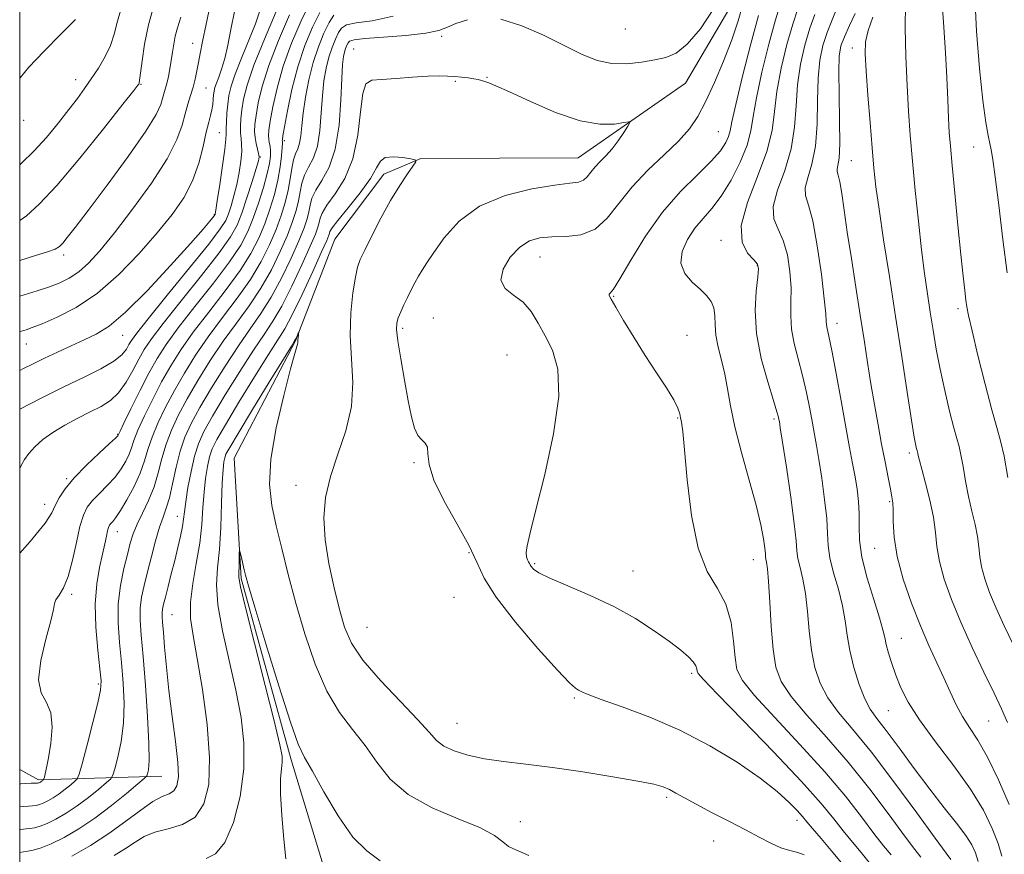
# Model space of a CAD drawing. Extents: x 2127300 to 2130200, y 287300 to 290200.
# Drawn here: x 2127500 to 2127681, y 289513 to 289666 of the extents above; entities that cross this region are included whole.
import ezdxf

# ---------------------------------------------------------------- set-up
doc = ezdxf.new("R2010")
doc.units = 0
doc.header["$MEASUREMENT"] = 0
doc.linetypes.add('rvrstm', pattern=[117.1, 50, -3.9, 0.5, -3.9, 0.5, -3.9, 0.5, -3.9, 50])
for name, color, linetype, lineweight in [('BREAKLINE DTM HARD', 7, 'Continuous', 0), ('CONTOUR INDEX', 41, 'Continuous', 13), ('CONTOUR INTERMEDIATE', 44, 'Continuous', 0), ('GRID LINE', 7, 'Continuous', 0), ('SPOT ELEVATION DTM', 2, 'Continuous', 13), ('STREAM - RIVER SINGLE LINE', 142, 'rvrstm', 0)]:
    doc.layers.add(name, color=color, linetype=linetype, lineweight=lineweight)

msp = doc.modelspace()

# ---------------------------------------------------------------- linework, layer by layer
at = {"layer": 'BREAKLINE DTM HARD', "extrusion": (0.2988840743469169, 0.08726733401015349, 0.9502908620609519), "elevation": 662021.5015771774, "flags": 128}
msp.add_lwpolyline([(-318359.9831448445, -2017537.729330423), (-318362.7680267114, -2017540.677652147), (-318368.4578977345, -2017563.73751051)], dxfattribs=at)
at = {"layer": 'CONTOUR INDEX', "flags": 128}
for points, elevation in [([(2127500, 289629.605), (2127501.224, 289630.442), (2127503.603, 289632.571), (2127506.84, 289636.043), (2127511.033, 289641.023), (2127515.399, 289646.441), (2127518.939, 289650.919), (2127520.92, 289653.438), (2127521.685, 289654.416), (2127521.845, 289654.629), (2127521.913, 289654.786), (2127522.018, 289655.324), (2127522.188, 289656.614), (2127522.464, 289658.907), (2127522.92, 289661.991), (2127523.641, 289665.534), (2127524.662, 289669.232)], 940), ([(2127500, 289594.974), (2127503.971, 289596.98), (2127508.086, 289599.02), (2127511.81, 289600.826), (2127514.919, 289602.385), (2127517.257, 289603.743), (2127518.739, 289604.936), (2127519.576, 289605.959), (2127520.052, 289606.8), (2127520.505, 289607.572), (2127521.479, 289608.897), (2127523.572, 289611.524), (2127527.092, 289615.85), (2127531.185, 289620.88), (2127534.71, 289625.269), (2127536.815, 289628.03), (2127537.813, 289629.61), (2127538.31, 289630.813), (2127538.798, 289632.294), (2127539.328, 289634.113), (2127539.836, 289636.177), (2127540.267, 289638.372), (2127540.581, 289640.483), (2127540.744, 289642.274), (2127540.741, 289643.591), (2127540.646, 289644.617), (2127540.55, 289645.619), (2127540.532, 289646.82), (2127540.609, 289648.257), (2127540.783, 289649.923), (2127541.098, 289651.877), (2127541.755, 289654.461), (2127542.998, 289658.085), (2127544.93, 289662.89), (2127547.098, 289667.953)], 930), ([(2127500, 289517.745), (2127500.196, 289517.775), (2127501.167, 289517.887), (2127501.92, 289517.965), (2127502.747, 289518.1), (2127503.765, 289518.376), (2127505.051, 289518.878), (2127506.653, 289519.673), (2127508.51, 289520.758), (2127510.536, 289522.115), (2127512.612, 289523.678), (2127514.498, 289525.202), (2127515.921, 289526.396), (2127516.712, 289527.111), (2127517.11, 289527.769), (2127517.455, 289528.936), (2127517.994, 289531.033), (2127518.598, 289533.916), (2127519.041, 289537.297), (2127519.157, 289540.923), (2127519, 289544.661), (2127518.682, 289548.416), (2127518.324, 289552.104), (2127518.077, 289555.703), (2127518.1, 289559.208), (2127518.492, 289562.584), (2127519.114, 289565.673), (2127519.764, 289568.29), (2127520.303, 289570.337), (2127520.84, 289572.067), (2127521.546, 289573.822), (2127522.526, 289575.872), (2127523.634, 289578.194), (2127524.655, 289580.692), (2127525.444, 289583.278), (2127526.119, 289585.9), (2127526.863, 289588.511), (2127527.837, 289591.102), (2127529.113, 289593.814), (2127530.736, 289596.825), (2127532.725, 289600.238), (2127534.98, 289603.86), (2127537.372, 289607.422), (2127539.778, 289610.733), (2127542.106, 289613.908), (2127544.272, 289617.137), (2127546.199, 289620.533), (2127547.837, 289623.885), (2127549.145, 289626.903), (2127550.099, 289629.375), (2127550.754, 289631.406), (2127551.186, 289633.177), (2127551.482, 289634.84), (2127551.793, 289636.423), (2127552.278, 289637.924), (2127553.036, 289639.389), (2127553.901, 289641.066), (2127554.644, 289643.251), (2127555.1, 289646.119), (2127555.355, 289649.35), (2127555.561, 289652.503), (2127555.846, 289655.226), (2127556.236, 289657.537), (2127556.732, 289659.547), (2127557.323, 289661.335), (2127557.949, 289662.865), (2127558.533, 289664.073), (2127559.094, 289664.919), (2127560.01, 289665.484), (2127561.753, 289665.873), (2127564.665, 289666.263), (2127568.575, 289667.108)], 920), ([(2127635.575, 289667.195), (2127634.214, 289662.04), (2127632.693, 289656.067), (2127631.431, 289650.892), (2127630.726, 289647.714), (2127630.393, 289646.06), (2127630.122, 289645.037), (2127629.62, 289643.888), (2127628.636, 289642.39), (2127626.935, 289640.456), (2127624.384, 289637.998), (2127621.267, 289634.922), (2127617.976, 289631.132), (2127614.87, 289626.696), (2127612.199, 289622.322), (2127610.183, 289618.879), (2127608.965, 289616.988), (2127608.38, 289616.263), (2127608.185, 289616.069), (2127608.209, 289615.82), (2127608.556, 289615.135), (2127609.403, 289613.678), (2127610.856, 289611.247), (2127612.746, 289608.147), (2127614.833, 289604.815), (2127616.885, 289601.644), (2127618.69, 289598.861), (2127620.044, 289596.652), (2127620.814, 289595.129), (2127621.161, 289594.119), (2127621.317, 289593.374), (2127621.48, 289592.546), (2127621.713, 289590.878), (2127622.045, 289587.508), (2127622.526, 289581.98), (2127623.292, 289575.446), (2127624.501, 289569.461), (2127626.209, 289565.164), (2127628.07, 289562.038), (2127629.636, 289559.147), (2127630.579, 289555.81), (2127631.045, 289552.356), (2127631.298, 289549.365), (2127631.655, 289547.174), (2127632.645, 289545.145), (2127634.85, 289542.396), (2127638.6, 289538.318), (2127643.222, 289533.39), (2127647.788, 289528.366), (2127651.554, 289523.881), (2127654.501, 289520.101), (2127656.787, 289517.076), (2127658.565, 289514.809), (2127659.943, 289513.113)], 920), ([(2127653.364, 289667.619), (2127652.322, 289665.412), (2127651.376, 289663.323), (2127650.746, 289661.626), (2127650.419, 289659.749), (2127650.327, 289656.913), (2127650.393, 289652.664), (2127650.501, 289647.86), (2127650.525, 289643.688), (2127650.385, 289641.044), (2127650.173, 289639.668), (2127650.029, 289639.012), (2127650.059, 289638.556), (2127650.242, 289637.896), (2127650.527, 289636.661), (2127650.878, 289634.54), (2127651.324, 289631.474), (2127651.908, 289627.468), (2127652.651, 289622.615), (2127653.475, 289617.359), (2127654.281, 289612.235), (2127654.991, 289607.652), (2127655.631, 289603.52), (2127656.253, 289599.626), (2127656.896, 289595.806), (2127657.553, 289592.085), (2127658.203, 289588.535), (2127658.825, 289585.254), (2127659.377, 289582.428), (2127659.815, 289580.269), (2127660.106, 289578.857), (2127660.266, 289577.755), (2127660.321, 289576.398), (2127660.334, 289574.323), (2127660.505, 289571.477), (2127661.071, 289567.913), (2127662.188, 289563.747), (2127663.689, 289559.352), (2127665.323, 289555.167), (2127666.882, 289551.531), (2127668.313, 289548.394), (2127669.603, 289545.608), (2127670.759, 289543.048), (2127671.863, 289540.691), (2127673.02, 289538.535), (2127674.325, 289536.499), (2127675.841, 289534.168), (2127677.622, 289531.046), (2127679.653, 289526.879), (2127681.644, 289522.379)], 930), ([(2127548.825, 289512.397), (2127548.489, 289515.984), (2127548.127, 289520.34), (2127547.894, 289524.351), (2127547.897, 289527.158), (2127548.04, 289528.937), (2127548.182, 289530.123), (2127548.165, 289531.261), (2127547.769, 289533.347), (2127546.763, 289537.486), (2127545.048, 289544.24), (2127543.071, 289551.984), (2127541.416, 289558.549), (2127540.517, 289562.341), (2127540.218, 289564.063), (2127540.215, 289564.993), (2127540.254, 289566.137), (2127540.286, 289567.417), (2127540.307, 289568.484), (2127540.324, 289569.051), (2127540.371, 289569.083), (2127540.485, 289568.607), (2127540.692, 289567.689), (2127540.948, 289566.553), (2127541.196, 289565.465), (2127541.446, 289564.445), (2127541.983, 289562.544), (2127543.16, 289558.571), (2127545.169, 289551.895), (2127547.549, 289544.134), (2127549.679, 289537.468), (2127551.135, 289533.435), (2127552.291, 289531), (2127553.719, 289528.488), (2127555.837, 289524.692), (2127558.439, 289520.284), (2127561.167, 289516.403), (2127563.736, 289513.845), (2127566.174, 289512.021)], 910)]:
    msp.add_lwpolyline(points, dxfattribs=dict(at, elevation=elevation))
at = {"layer": 'CONTOUR INTERMEDIATE', "flags": 128}
for points, elevation in [([(2127675.323, 289670.857), (2127675.643, 289664.333), (2127676.193, 289657.494), (2127676.801, 289651.601), (2127677.328, 289647.599), (2127677.751, 289645.179), (2127678.074, 289643.716), (2127678.325, 289642.539), (2127678.604, 289640.795), (2127679.035, 289637.585), (2127679.695, 289632.373), (2127680.481, 289626.078), (2127681.247, 289619.982)], 938), ([(2127500, 289615.714), (2127500.83, 289615.97), (2127503.179, 289616.687), (2127505.303, 289617.375), (2127507.246, 289618.102), (2127509.067, 289618.983), (2127510.831, 289620.148), (2127512.638, 289621.749), (2127514.73, 289624.042), (2127517.387, 289627.31), (2127520.72, 289631.653), (2127524.185, 289636.456), (2127527.072, 289640.924), (2127528.862, 289644.441), (2127529.807, 289647.107), (2127530.352, 289649.201), (2127530.86, 289650.975), (2127531.368, 289652.557), (2127531.829, 289654.049), (2127532.212, 289655.534), (2127532.536, 289657.045), (2127532.83, 289658.595), (2127533.139, 289660.274), (2127533.562, 289662.462), (2127534.211, 289665.611), (2127535.155, 289669.976)], 936), ([(2127500, 289568.513), (2127501.943, 289570.664), (2127504.702, 289574.014), (2127505.92, 289575.932), (2127506.503, 289577.249), (2127507.226, 289578.663), (2127508.354, 289580.351), (2127510.021, 289582.356), (2127512.247, 289584.646), (2127514.595, 289586.883), (2127516.512, 289588.652), (2127517.59, 289589.655), (2127518.008, 289590.066), (2127518.091, 289590.176), (2127518.146, 289590.305), (2127518.418, 289590.882), (2127519.13, 289592.362), (2127520.419, 289595.01), (2127522.054, 289598.311), (2127523.717, 289601.559), (2127525.213, 289604.268), (2127526.857, 289606.836), (2127529.092, 289609.883), (2127532.166, 289613.803), (2127535.553, 289618.091), (2127538.535, 289622.017), (2127540.577, 289625.059), (2127541.891, 289627.539), (2127542.875, 289629.988), (2127543.837, 289632.779), (2127544.736, 289635.652), (2127545.443, 289638.187), (2127545.861, 289640.071), (2127546.034, 289641.403), (2127546.038, 289642.391), (2127545.946, 289643.21), (2127545.818, 289643.919), (2127545.707, 289644.55), (2127545.669, 289645.189), (2127545.751, 289646.155), (2127545.999, 289647.822), (2127546.467, 289650.459), (2127547.23, 289653.91), (2127548.371, 289657.912), (2127549.915, 289662.167), (2127551.655, 289666.241), (2127553.327, 289669.665)], 926), ([(2127500, 289639.817), (2127500.331, 289640.096), (2127502.626, 289642.299), (2127504.939, 289644.85), (2127507.131, 289647.507), (2127509.048, 289649.965), (2127510.593, 289652.014), (2127511.894, 289653.811), (2127513.135, 289655.605), (2127514.44, 289657.584), (2127515.687, 289659.675), (2127516.691, 289661.744), (2127517.362, 289663.769), (2127517.98, 289666.18), (2127518.916, 289669.519)], 942), ([(2127632.676, 289669.081), (2127631.85, 289666.262), (2127630.686, 289662.785), (2127629.178, 289658.858), (2127627.504, 289654.902), (2127625.886, 289651.394), (2127624.45, 289648.656), (2127622.926, 289646.398), (2127620.947, 289644.177), (2127618.285, 289641.642), (2127615.278, 289638.809), (2127612.403, 289635.788), (2127609.998, 289632.736), (2127607.849, 289630.005), (2127605.603, 289627.994), (2127603.016, 289626.968), (2127600.281, 289626.638), (2127597.696, 289626.581), (2127595.486, 289626.406), (2127593.565, 289625.853), (2127591.77, 289624.697), (2127590.043, 289622.831), (2127588.743, 289620.637), (2127588.333, 289618.614), (2127589.104, 289617.115), (2127590.65, 289615.9), (2127592.392, 289614.582), (2127593.877, 289612.856), (2127595.163, 289610.758), (2127596.437, 289608.404), (2127597.77, 289605.777), (2127598.775, 289602.31), (2127598.95, 289597.298), (2127597.989, 289590.426), (2127596.367, 289582.938), (2127594.757, 289576.465), (2127593.692, 289572.24), (2127593.154, 289569.889), (2127592.989, 289568.64), (2127593.049, 289567.836), (2127593.224, 289567.284), (2127593.414, 289566.905), (2127593.546, 289566.622), (2127593.671, 289566.359), (2127593.869, 289566.042), (2127594.281, 289565.591), (2127595.281, 289564.913), (2127597.302, 289563.909), (2127600.602, 289562.509), (2127604.728, 289560.755), (2127609.05, 289558.717), (2127613.026, 289556.49), (2127616.462, 289554.272), (2127619.251, 289552.286), (2127621.322, 289550.704), (2127622.749, 289549.49), (2127623.641, 289548.555), (2127624.112, 289547.822), (2127624.301, 289547.262), (2127624.352, 289546.856), (2127624.52, 289546.447), (2127625.5, 289545.316), (2127628.097, 289542.605), (2127632.741, 289537.834), (2127638.361, 289532.024), (2127643.512, 289526.574), (2127647.097, 289522.553), (2127649.427, 289519.725), (2127651.162, 289517.524), (2127652.834, 289515.483), (2127654.457, 289513.534), (2127655.917, 289511.707)], 918), ([(2127588.336, 289666.554), (2127592.183, 289665.357), (2127596.172, 289663.584), (2127599.916, 289661.704), (2127603.134, 289660.125), (2127605.974, 289658.991), (2127608.688, 289658.382), (2127611.456, 289658.326), (2127614.15, 289658.637), (2127616.572, 289659.077), (2127618.606, 289659.528), (2127620.484, 289660.339), (2127622.527, 289661.978), (2127624.934, 289664.778), (2127627.436, 289668.534)], 918), ([(2127639.624, 289669.445), (2127638.735, 289666.42), (2127637.52, 289661.957), (2127636.238, 289656.803), (2127635.21, 289652.096), (2127634.635, 289648.655), (2127634.214, 289646.025), (2127633.527, 289643.433), (2127632.267, 289640.324), (2127630.595, 289637.015), (2127628.783, 289634.043), (2127627.057, 289631.782), (2127625.446, 289629.97), (2127623.929, 289628.183), (2127622.546, 289626.108), (2127621.574, 289623.876), (2127621.35, 289621.729), (2127622.076, 289619.861), (2127623.411, 289618.281), (2127624.877, 289616.952), (2127626.076, 289615.814), (2127626.925, 289614.73), (2127627.419, 289613.543), (2127627.592, 289612.121), (2127627.64, 289610.441), (2127627.794, 289608.507), (2127628.223, 289606.328), (2127628.822, 289603.945), (2127629.422, 289601.403), (2127629.918, 289598.689), (2127630.465, 289595.555), (2127631.284, 289591.694), (2127632.506, 289586.971), (2127633.901, 289581.942), (2127635.15, 289577.336), (2127636.004, 289573.737), (2127636.503, 289571.145), (2127636.757, 289569.419), (2127636.87, 289568.391), (2127636.92, 289567.81), (2127636.976, 289567.4), (2127637.094, 289566.846), (2127637.264, 289565.661), (2127637.464, 289563.316), (2127637.679, 289559.533), (2127637.939, 289555.043), (2127638.283, 289550.828), (2127638.801, 289547.591), (2127639.791, 289544.935), (2127641.603, 289542.187), (2127644.46, 289538.801), (2127648.082, 289534.756), (2127652.064, 289530.159), (2127656.012, 289525.209), (2127659.574, 289520.478), (2127662.412, 289516.629), (2127664.295, 289514.134), (2127665.429, 289512.692)], 922), ([(2127650.069, 289668.676), (2127649.148, 289666.42), (2127648.216, 289664.097), (2127647.439, 289661.709), (2127646.874, 289659.013), (2127646.548, 289655.709), (2127646.446, 289651.646), (2127646.367, 289647.278), (2127646.064, 289643.207), (2127645.396, 289639.917), (2127644.636, 289637.411), (2127644.16, 289635.572), (2127644.249, 289634.158), (2127644.789, 289632.429), (2127645.57, 289629.522), (2127646.397, 289624.949), (2127647.14, 289619.718), (2127647.684, 289615.216), (2127647.954, 289612.475), (2127648.045, 289611.127), (2127648.095, 289610.449), (2127648.228, 289609.738), (2127648.524, 289608.371), (2127649.053, 289605.742), (2127649.841, 289601.521), (2127650.759, 289596.48), (2127651.636, 289591.667), (2127652.337, 289587.888), (2127652.88, 289584.982), (2127653.322, 289582.545), (2127653.7, 289580.24), (2127653.979, 289577.981), (2127654.106, 289575.748), (2127654.085, 289573.475), (2127654.146, 289570.916), (2127654.573, 289567.777), (2127655.539, 289563.941), (2127656.756, 289559.979), (2127657.822, 289556.637), (2127658.444, 289554.437), (2127658.766, 289553.001), (2127659.039, 289551.73), (2127659.468, 289550.141), (2127660.071, 289548.227), (2127660.818, 289546.098), (2127661.737, 289543.803), (2127663.079, 289541.152), (2127665.151, 289537.892), (2127668.101, 289533.893), (2127671.445, 289529.499), (2127674.543, 289525.178), (2127676.886, 289521.317), (2127678.508, 289517.989), (2127679.577, 289515.191), (2127680.297, 289512.857)], 928), ([(2127662.566, 289669.348), (2127662.539, 289664.981), (2127662.661, 289659.696), (2127662.877, 289654.378), (2127663.143, 289649.667), (2127663.468, 289645.231), (2127663.877, 289640.498), (2127664.381, 289635.095), (2127664.946, 289629.455), (2127665.526, 289624.212), (2127666.085, 289619.836), (2127666.62, 289616.142), (2127667.138, 289612.783), (2127667.657, 289609.45), (2127668.232, 289605.99), (2127668.931, 289602.291), (2127669.783, 289598.349), (2127670.674, 289594.59), (2127671.453, 289591.548), (2127672.013, 289589.553), (2127672.415, 289588.126), (2127672.762, 289586.581), (2127673.144, 289584.403), (2127673.594, 289581.746), (2127674.131, 289578.929), (2127674.748, 289576.231), (2127675.347, 289573.757), (2127675.804, 289571.568), (2127676.049, 289569.677), (2127676.225, 289567.902), (2127676.531, 289566.013), (2127677.128, 289563.817), (2127678.032, 289561.281), (2127679.223, 289558.407), (2127680.68, 289555.192), (2127682.379, 289551.599)], 934), ([(2127669.311, 289669.439), (2127669.635, 289665.063), (2127669.957, 289660.388), (2127670.197, 289655.842), (2127670.367, 289651.737), (2127670.498, 289648.357), (2127670.628, 289645.772), (2127670.819, 289643.211), (2127671.139, 289639.687), (2127671.626, 289634.581), (2127672.197, 289628.735), (2127672.738, 289623.357), (2127673.159, 289619.389), (2127673.463, 289616.724), (2127673.676, 289614.988), (2127673.851, 289613.726), (2127674.159, 289612.138), (2127674.797, 289609.341), (2127675.881, 289604.822), (2127677.189, 289599.539), (2127678.419, 289594.82), (2127679.343, 289591.587), (2127680.041, 289589.125), (2127680.672, 289586.316), (2127681.355, 289582.384)], 936), ([(2127500, 289602.059), (2127500.679, 289602.405), (2127502.462, 289603.297), (2127504.557, 289604.315), (2127506.952, 289605.442), (2127509.461, 289606.594), (2127511.862, 289607.671), (2127514.05, 289608.694), (2127516.409, 289610.174), (2127519.445, 289612.744), (2127523.429, 289616.744), (2127527.691, 289621.333), (2127531.327, 289625.379), (2127533.656, 289628.016), (2127534.886, 289629.441), (2127535.447, 289630.118), (2127535.712, 289630.45), (2127535.821, 289630.599), (2127535.853, 289630.667), (2127535.889, 289630.822), (2127536.001, 289631.499), (2127536.263, 289633.198), (2127536.708, 289636.171), (2127537.216, 289639.666), (2127537.63, 289642.682), (2127537.835, 289644.498), (2127537.89, 289645.514), (2127537.898, 289646.41), (2127537.941, 289647.712), (2127538.035, 289649.318), (2127538.175, 289650.973), (2127538.385, 289652.522), (2127538.791, 289654.226), (2127539.548, 289656.448), (2127540.727, 289659.396), (2127542.079, 289662.666), (2127543.273, 289665.699), (2127544.062, 289668.081)], 932), ([(2127500, 289609.165), (2127500.355, 289609.283), (2127501.165, 289609.539), (2127502.281, 289609.931), (2127504.095, 289610.634), (2127506.873, 289611.818), (2127510.385, 289613.636), (2127514.27, 289616.233), (2127518.195, 289619.648), (2127521.922, 289623.499), (2127525.235, 289627.296), (2127527.964, 289630.675), (2127530.113, 289633.775), (2127531.731, 289636.86), (2127532.88, 289640.088), (2127533.674, 289643.188), (2127534.241, 289645.785), (2127534.686, 289647.618), (2127535.032, 289648.882), (2127535.28, 289649.887), (2127535.437, 289650.878), (2127535.532, 289651.836), (2127535.601, 289652.678), (2127535.682, 289653.361), (2127535.829, 289654.015), (2127536.098, 289654.81), (2127536.524, 289655.902), (2127537.06, 289657.38), (2127537.635, 289659.317), (2127538.2, 289661.763), (2127538.784, 289664.673), (2127539.436, 289667.978)], 934), ([(2127500, 289526.164), (2127500.181, 289526.184), (2127501.151, 289526.244), (2127502.084, 289526.274), (2127502.824, 289526.289), (2127503.26, 289526.303), (2127503.471, 289526.324), (2127503.58, 289526.359), (2127503.692, 289526.414), (2127503.822, 289526.49), (2127503.963, 289526.585), (2127504.108, 289526.694), (2127504.239, 289526.8), (2127504.339, 289526.883), (2127504.397, 289526.945), (2127504.447, 289527.075), (2127504.532, 289527.382), (2127504.69, 289527.997), (2127504.938, 289529.118), (2127505.289, 289530.96), (2127505.705, 289533.6), (2127505.947, 289536.549), (2127505.727, 289539.181), (2127504.905, 289541.101), (2127503.945, 289542.865), (2127503.459, 289545.26), (2127503.866, 289548.779), (2127504.803, 289552.722), (2127505.712, 289556.095), (2127506.182, 289558.164), (2127506.39, 289559.256), (2127506.657, 289559.961), (2127507.227, 289560.814), (2127508.021, 289562.147), (2127508.881, 289564.237), (2127509.679, 289567.199), (2127510.399, 289570.497), (2127511.056, 289573.436), (2127511.686, 289575.503), (2127512.413, 289576.935), (2127513.382, 289578.153), (2127514.676, 289579.496), (2127516.129, 289580.968), (2127517.513, 289582.492), (2127518.641, 289583.993), (2127519.497, 289585.415), (2127520.105, 289586.702), (2127520.527, 289587.87), (2127520.978, 289589.21), (2127521.708, 289591.078), (2127522.892, 289593.707), (2127524.407, 289596.812), (2127526.056, 289599.981), (2127527.717, 289602.925), (2127529.565, 289605.844), (2127531.852, 289609.063), (2127534.703, 289612.78), (2127537.738, 289616.697), (2127540.447, 289620.39), (2127542.451, 289623.55), (2127543.873, 289626.321), (2127544.965, 289628.96), (2127545.926, 289631.663), (2127546.753, 289634.383), (2127547.395, 289637.01), (2127547.815, 289639.426), (2127548.053, 289641.469), (2127548.168, 289642.966), (2127548.213, 289643.812), (2127548.217, 289644.177), (2127548.205, 289644.298), (2127548.214, 289644.457), (2127548.319, 289645.114), (2127548.607, 289646.771), (2127549.15, 289649.749), (2127549.962, 289653.622), (2127551.038, 289657.781), (2127552.349, 289661.69), (2127553.748, 289665.091), (2127555.063, 289667.801)], 924), ([(2127500, 289584.037), (2127500.347, 289584.701), (2127500.902, 289585.703), (2127501.679, 289586.836), (2127502.77, 289588.062), (2127504.218, 289589.354), (2127506.061, 289590.689), (2127508.282, 289592.033), (2127510.668, 289593.318), (2127512.955, 289594.466), (2127514.936, 289595.461), (2127516.64, 289596.525), (2127518.151, 289597.94), (2127519.537, 289599.879), (2127520.787, 289602.075), (2127521.872, 289604.153), (2127522.855, 289605.912), (2127524.168, 289607.866), (2127526.332, 289610.703), (2127529.629, 289614.827), (2127533.369, 289619.486), (2127536.622, 289623.643), (2127538.702, 289626.565), (2127539.904, 289628.74), (2127540.767, 289630.958), (2127541.708, 289633.766), (2127542.654, 289636.727), (2127543.41, 289639.156), (2127543.827, 289640.572), (2127543.947, 289641.3), (2127543.858, 289641.866), (2127543.648, 289642.683), (2127543.401, 289643.72), (2127543.202, 289644.828), (2127543.122, 289645.929), (2127543.182, 289647.197), (2127543.391, 289648.872), (2127543.783, 289651.17), (2127544.498, 289654.199), (2127545.704, 289658.043), (2127547.477, 289662.64), (2127549.531, 289667.355)], 928), ([(2127500, 289521.931), (2127500.673, 289522.01), (2127501.625, 289522.08), (2127502.372, 289522.127), (2127503.004, 289522.201), (2127503.618, 289522.35), (2127504.316, 289522.618), (2127505.172, 289523.044), (2127506.166, 289523.624), (2127507.249, 289524.35), (2127508.36, 289525.186), (2127509.369, 289526.001), (2127510.13, 289526.64), (2127510.572, 289527.091), (2127510.914, 289527.927), (2127511.452, 289529.864), (2127512.374, 289533.306), (2127513.454, 289537.409), (2127514.364, 289541.018), (2127514.845, 289543.347), (2127514.928, 289545.084), (2127514.716, 289547.289), (2127514.333, 289550.717), (2127513.975, 289554.928), (2127513.86, 289559.178), (2127514.133, 289562.855), (2127514.651, 289565.882), (2127515.204, 289568.313), (2127515.62, 289570.202), (2127515.908, 289571.609), (2127516.117, 289572.592), (2127516.297, 289573.224), (2127516.491, 289573.63), (2127516.744, 289573.951), (2127517.105, 289574.345), (2127517.663, 289575.053), (2127518.514, 289576.332), (2127519.692, 289578.332), (2127520.985, 289580.763), (2127522.118, 289583.227), (2127522.908, 289585.435), (2127523.539, 289587.537), (2127524.285, 289589.795), (2127525.365, 289592.405), (2127526.76, 289595.313), (2127528.396, 289598.403), (2127530.221, 289601.582), (2127532.272, 289604.852), (2127534.612, 289608.243), (2127537.24, 289611.757), (2127539.922, 289615.302), (2127542.36, 289618.764), (2127544.325, 289622.042), (2127545.855, 289625.103), (2127547.055, 289627.931), (2127548.012, 289630.521), (2127548.755, 289632.912), (2127549.295, 289635.154), (2127549.658, 289637.267), (2127549.935, 289639.156), (2127550.229, 289640.696), (2127550.612, 289641.828), (2127551.023, 289642.768), (2127551.366, 289643.796), (2127551.584, 289645.161), (2127551.76, 289646.976), (2127552.013, 289649.319), (2127552.444, 289652.207), (2127553.066, 289655.397), (2127553.87, 289658.582), (2127554.832, 289661.488), (2127555.848, 289663.975), (2127556.798, 289665.937), (2127557.639, 289667.309)], 922), ([(2127500, 289622.273), (2127502.874, 289623.138), (2127505.123, 289623.838), (2127506.492, 289624.349), (2127507.288, 289624.825), (2127507.907, 289625.45), (2127508.741, 289626.458), (2127510.166, 289628.288), (2127512.556, 289631.433), (2127516.057, 289636.101), (2127519.918, 289641.357), (2127523.159, 289645.985), (2127525.055, 289649.065), (2127525.893, 289650.867), (2127526.213, 289651.96), (2127526.463, 289652.839), (2127526.731, 289653.72), (2127527.014, 289654.745), (2127527.304, 289656.015), (2127527.583, 289657.461), (2127527.831, 289658.974), (2127528.042, 289660.465), (2127528.264, 289661.936), (2127528.558, 289663.408), (2127528.979, 289664.966), (2127529.552, 289666.93)], 938), ([(2127642.799, 289668.437), (2127641.895, 289665.646), (2127640.827, 289661.874), (2127639.783, 289657.54), (2127638.989, 289653.3), (2127638.551, 289649.611), (2127638.098, 289646.113), (2127637.142, 289642.245), (2127635.42, 289637.664), (2127633.562, 289632.898), (2127632.423, 289628.692), (2127632.595, 289625.626), (2127633.612, 289623.603), (2127634.743, 289622.359), (2127635.404, 289621.579), (2127635.595, 289620.729), (2127635.46, 289619.225), (2127635.172, 289616.627), (2127635.005, 289613.071), (2127635.262, 289608.84), (2127636.125, 289604.276), (2127637.296, 289599.963), (2127638.359, 289596.548), (2127638.992, 289594.487), (2127639.269, 289593.485), (2127639.361, 289593.056), (2127639.429, 289592.662), (2127639.607, 289591.545), (2127640.015, 289588.896), (2127640.716, 289584.284), (2127641.519, 289578.809), (2127642.171, 289573.949), (2127642.499, 289570.803), (2127642.648, 289568.935), (2127642.842, 289567.526), (2127643.242, 289565.878), (2127643.761, 289563.767), (2127644.25, 289561.09), (2127644.606, 289557.819), (2127644.919, 289554.242), (2127645.328, 289550.723), (2127645.965, 289547.544), (2127646.94, 289544.668), (2127648.356, 289541.977), (2127650.319, 289539.285), (2127652.942, 289536.122), (2127656.34, 289531.951), (2127660.469, 289526.537), (2127664.648, 289520.854), (2127668.037, 289516.182), (2127670.026, 289513.46), (2127670.915, 289512.271)], 924), ([(2127645.973, 289667.428), (2127645.056, 289664.872), (2127644.133, 289661.791), (2127643.328, 289658.276), (2127642.769, 289654.505), (2127642.498, 289650.629), (2127642.232, 289646.695), (2127641.603, 289642.726), (2127640.408, 289638.791), (2127639.099, 289635.154), (2127638.292, 289632.132), (2127638.422, 289629.892), (2127639.2, 289628.016), (2127640.156, 289625.941), (2127640.901, 289623.264), (2127641.368, 289620.223), (2127641.572, 289617.22), (2127641.563, 289614.551), (2127641.525, 289612.099), (2127641.678, 289609.644), (2127642.177, 289607.007), (2127642.91, 289604.167), (2127643.706, 289601.145), (2127644.417, 289598.004), (2127645.014, 289594.982), (2127645.498, 289592.361), (2127645.883, 289590.275), (2127646.243, 289588.264), (2127646.669, 289585.721), (2127647.208, 289582.262), (2127647.749, 289578.395), (2127648.139, 289574.848), (2127648.292, 289572.139), (2127648.397, 289569.925), (2127648.707, 289567.652), (2127649.39, 289564.909), (2127650.259, 289561.873), (2127651.036, 289558.863), (2127651.532, 289556.106), (2127651.899, 289553.441), (2127652.373, 289550.618), (2127653.129, 289547.496), (2127654.089, 289544.4), (2127655.109, 289541.768), (2127656.12, 289539.85), (2127657.335, 289538.139), (2127659.038, 289535.94), (2127661.407, 289532.768), (2127664.2, 289528.983), (2127667.068, 289525.156), (2127669.698, 289521.766), (2127671.931, 289518.931), (2127673.643, 289516.681), (2127674.765, 289514.975), (2127675.453, 289513.503), (2127675.917, 289511.885)], 926), ([(2127656.583, 289666.891), (2127655.72, 289664.478), (2127655.269, 289662.411), (2127655.184, 289660.156), (2127655.356, 289657.031), (2127655.681, 289652.623), (2127656.074, 289647.607), (2127656.457, 289642.93), (2127656.788, 289639.214), (2127657.167, 289635.785), (2127657.732, 289631.644), (2127658.577, 289626.052), (2127659.629, 289619.309), (2127660.774, 289611.974), (2127661.9, 289604.643), (2127662.906, 289598.042), (2127663.695, 289592.932), (2127664.202, 289589.836), (2127664.485, 289588.31), (2127664.634, 289587.675), (2127664.727, 289587.342), (2127664.794, 289587.104), (2127664.852, 289586.847), (2127664.934, 289586.423), (2127665.134, 289585.551), (2127665.563, 289583.918), (2127666.272, 289581.351), (2127667.077, 289578.236), (2127667.736, 289575.102), (2127668.094, 289572.331), (2127668.353, 289569.731), (2127668.801, 289566.963), (2127669.676, 289563.746), (2127671, 289560.03), (2127672.745, 289555.82), (2127674.831, 289551.216), (2127676.975, 289546.692), (2127678.846, 289542.817), (2127680.224, 289539.923), (2127681.333, 289537.402)], 932), ([(2127500, 289655.707), (2127500.061, 289655.804), (2127501.708, 289657.763), (2127504.423, 289660.628), (2127507.555, 289663.805), (2127510.223, 289666.484)], 944), ([(2127500, 289513.584), (2127500.708, 289513.693), (2127501.468, 289513.803), (2127502.49, 289513.998), (2127503.913, 289514.402), (2127505.787, 289515.137), (2127508.133, 289516.302), (2127510.854, 289517.892), (2127513.822, 289519.88), (2127516.864, 289522.17), (2127519.627, 289524.403), (2127521.713, 289526.152), (2127522.853, 289527.13), (2127523.306, 289527.612), (2127523.459, 289528.008), (2127523.615, 289528.761), (2127523.741, 289530.423), (2127523.719, 289533.577), (2127523.469, 289538.498), (2127523.072, 289544.238), (2127522.649, 289549.544), (2127522.308, 289553.458), (2127522.113, 289556.227), (2127522.12, 289558.393), (2127522.365, 289560.438), (2127522.818, 289562.603), (2127523.434, 289565.063), (2127524.163, 289567.897), (2127524.933, 289570.778), (2127525.671, 289573.279), (2127526.32, 289575.137), (2127526.906, 289576.745), (2127527.473, 289578.661), (2127528.063, 289581.271), (2127528.709, 289584.281), (2127529.441, 289587.227), (2127530.31, 289589.799), (2127531.465, 289592.315), (2127533.075, 289595.247), (2127535.229, 289598.895), (2127537.688, 289602.868), (2127540.132, 289606.602), (2127542.315, 289609.71), (2127544.29, 289612.513), (2127546.185, 289615.511), (2127548.073, 289619.024), (2127549.82, 289622.667), (2127551.235, 289625.874), (2127552.185, 289628.229), (2127552.753, 289629.9), (2127553.076, 289631.201), (2127553.307, 289632.414), (2127553.65, 289633.691), (2127554.327, 289635.152), (2127555.459, 289636.949), (2127556.779, 289639.363), (2127557.923, 289642.705), (2127558.615, 289647.077), (2127558.95, 289651.725), (2127559.109, 289655.686), (2127559.247, 289658.244), (2127559.405, 289659.677), (2127559.593, 289660.511), (2127559.815, 289661.182), (2127560.05, 289661.756), (2127560.269, 289662.208), (2127560.549, 289662.53), (2127561.381, 289662.768), (2127563.36, 289662.988), (2127566.8, 289663.244), (2127570.884, 289663.564), (2127574.515, 289663.971), (2127576.904, 289664.48), (2127578.497, 289665.082), (2127580.05, 289665.765), (2127582.18, 289666.456)], 918), ([(2127509.587, 289512.908), (2127512.984, 289514.845), (2127516.384, 289517.033), (2127519.501, 289519.28), (2127522.216, 289521.327), (2127524.452, 289522.895), (2127526.162, 289523.815), (2127527.409, 289524.357), (2127528.284, 289524.898), (2127528.86, 289525.809), (2127529.124, 289527.427), (2127529.043, 289530.081), (2127528.623, 289533.941), (2127528.012, 289538.549), (2127527.395, 289543.287), (2127526.921, 289547.608), (2127526.59, 289551.249), (2127526.366, 289554.015), (2127526.217, 289555.804), (2127526.141, 289556.875), (2127526.141, 289557.577), (2127526.224, 289558.242), (2127526.418, 289559.121), (2127526.752, 289560.448), (2127527.241, 289562.371), (2127527.829, 289564.704), (2127528.445, 289567.176), (2127529.021, 289569.54), (2127529.51, 289571.655), (2127529.867, 289573.403), (2127530.077, 289574.767), (2127530.24, 289576.123), (2127530.48, 289577.948), (2127530.892, 289580.547), (2127531.448, 289583.531), (2127532.086, 289586.338), (2127532.803, 289588.614), (2127533.821, 289590.831), (2127535.415, 289593.669), (2127537.733, 289597.552), (2127540.396, 289601.876), (2127542.891, 289605.782), (2127544.852, 289608.687), (2127546.474, 289611.119), (2127548.097, 289613.885), (2127549.947, 289617.516), (2127551.802, 289621.449), (2127553.325, 289624.846), (2127554.271, 289627.083), (2127554.752, 289628.394), (2127554.967, 289629.224), (2127555.131, 289629.987), (2127555.508, 289630.958), (2127556.375, 289632.38), (2127557.881, 289634.464), (2127559.65, 289637.294), (2127561.175, 289640.923), (2127562.089, 289645.247), (2127562.575, 289649.532), (2127562.955, 289652.889), (2127563.542, 289654.685), (2127564.606, 289655.324), (2127566.411, 289655.468), (2127569.071, 289655.653), (2127572.109, 289655.897), (2127574.901, 289656.09), (2127576.979, 289656.151), (2127578.503, 289656.104), (2127579.79, 289656), (2127581.08, 289655.882), (2127582.318, 289655.757), (2127583.375, 289655.621), (2127584.163, 289655.472), (2127584.776, 289655.307), (2127585.349, 289655.119), (2127586.082, 289654.862), (2127587.424, 289654.31), (2127589.888, 289653.198), (2127593.755, 289651.408), (2127598.374, 289649.426), (2127602.86, 289647.89), (2127606.488, 289647.261), (2127609.15, 289647.295), (2127610.894, 289647.574), (2127611.789, 289647.723), (2127611.976, 289647.551), (2127611.613, 289646.908), (2127610.857, 289645.722), (2127609.847, 289644.226), (2127608.716, 289642.73), (2127607.588, 289641.471), (2127606.534, 289640.409), (2127605.613, 289639.433), (2127604.855, 289638.472), (2127604.178, 289637.611), (2127603.471, 289636.978), (2127602.554, 289636.637), (2127600.977, 289636.414), (2127598.223, 289636.072), (2127594.02, 289635.384), (2127589.082, 289634.153), (2127584.37, 289632.192), (2127580.654, 289629.447), (2127577.937, 289626.41), (2127576.031, 289623.707), (2127574.742, 289621.798), (2127573.863, 289620.476), (2127573.18, 289619.366), (2127572.518, 289618.165), (2127571.848, 289616.851), (2127571.177, 289615.476), (2127570.522, 289614.099), (2127569.937, 289612.81), (2127569.482, 289611.71), (2127569.217, 289610.786), (2127569.183, 289609.572), (2127569.423, 289607.489), (2127569.944, 289604.191), (2127570.629, 289600.255), (2127571.329, 289596.493), (2127571.935, 289593.558), (2127572.495, 289591.475), (2127573.099, 289590.112), (2127573.789, 289589.3), (2127574.426, 289588.708), (2127574.824, 289587.967), (2127574.918, 289586.738), (2127575.136, 289584.79), (2127576.024, 289581.923), (2127577.918, 289578.089), (2127580.303, 289573.857), (2127582.451, 289569.952), (2127583.904, 289566.837), (2127585.279, 289563.947), (2127587.464, 289560.457), (2127591.009, 289555.87), (2127595.13, 289551.004), (2127598.709, 289547.004), (2127600.906, 289544.71), (2127602.004, 289543.736), (2127602.564, 289543.389), (2127603.151, 289543.07), (2127604.337, 289542.54), (2127606.697, 289541.651), (2127610.606, 289540.281), (2127615.643, 289538.402), (2127621.186, 289536.01), (2127626.659, 289533.157), (2127631.673, 289530.116), (2127635.882, 289527.219), (2127639.034, 289524.742), (2127641.241, 289522.748), (2127642.707, 289521.246), (2127643.669, 289520.178), (2127644.482, 289519.218), (2127645.537, 289517.971), (2127647.103, 289516.158), (2127648.971, 289513.955), (2127650.812, 289511.656)], 916), ([(2127517.334, 289512.991), (2127519.416, 289514.292), (2127521.177, 289515.479), (2127522.847, 289516.485), (2127524.795, 289517.271), (2127527.246, 289517.88), (2127529.868, 289518.668), (2127532.185, 289520.073), (2127533.809, 289522.479), (2127534.687, 289526.062), (2127534.853, 289530.945), (2127534.385, 289537.049), (2127533.532, 289543.491), (2127532.593, 289549.188), (2127531.829, 289553.371), (2127531.376, 289556.541), (2127531.337, 289559.517), (2127531.752, 289562.927), (2127532.409, 289566.641), (2127533.035, 289570.34), (2127533.423, 289573.763), (2127533.644, 289576.87), (2127533.836, 289579.683), (2127534.11, 289582.206), (2127534.461, 289584.394), (2127534.858, 289586.183), (2127535.334, 289587.646), (2127536.18, 289589.374), (2127537.755, 289592.091), (2127540.237, 289596.209), (2127543.103, 289600.884), (2127545.651, 289604.962), (2127547.389, 289607.663), (2127548.658, 289609.724), (2127550.009, 289612.258), (2127551.821, 289616.007), (2127553.784, 289620.231), (2127555.415, 289623.817), (2127556.358, 289625.937), (2127556.751, 289626.888), (2127556.858, 289627.247), (2127556.955, 289627.56), (2127557.365, 289628.226), (2127558.424, 289629.609), (2127560.302, 289631.91), (2127562.509, 289634.675), (2127564.389, 289637.285), (2127565.493, 289639.237), (2127566.2, 289640.498), (2127567.096, 289641.15), (2127568.582, 289641.298), (2127570.324, 289641.141), (2127571.802, 289640.901), (2127572.598, 289640.714), (2127572.698, 289640.374), (2127572.187, 289639.588), (2127571.159, 289638.125), (2127569.744, 289635.987), (2127568.078, 289633.234), (2127566.314, 289630.013), (2127564.662, 289626.798), (2127563.347, 289624.15), (2127562.518, 289622.405), (2127562.02, 289621.005), (2127561.625, 289619.171), (2127561.173, 289616.316), (2127560.789, 289612.624), (2127560.67, 289608.475), (2127560.9, 289604.186), (2127561.125, 289599.832), (2127560.877, 289595.426), (2127559.854, 289591.001), (2127558.401, 289586.671), (2127557.03, 289582.565), (2127556.16, 289578.744), (2127555.851, 289574.984), (2127556.069, 289570.988), (2127556.751, 289566.591), (2127557.703, 289562.149), (2127558.699, 289558.149), (2127559.636, 289554.901), (2127560.902, 289552.003), (2127563.009, 289548.875), (2127566.229, 289545.146), (2127569.886, 289541.277), (2127573.068, 289537.938), (2127575.128, 289535.623), (2127576.489, 289534.132), (2127577.843, 289533.091), (2127579.751, 289532.194), (2127582.262, 289531.404), (2127585.294, 289530.751), (2127588.806, 289530.238), (2127592.913, 289529.753), (2127597.766, 289529.154), (2127603.34, 289528.352), (2127608.879, 289527.467), (2127613.449, 289526.672), (2127616.385, 289526.086), (2127618.094, 289525.618), (2127619.251, 289525.121), (2127620.457, 289524.467), (2127622.015, 289523.581), (2127624.153, 289522.405), (2127626.982, 289520.925), (2127630.15, 289519.295), (2127633.192, 289517.714), (2127635.744, 289516.351), (2127637.855, 289515.254), (2127639.678, 289514.445), (2127641.332, 289513.913), (2127642.795, 289513.528), (2127644.015, 289513.131)], 914), ([(2127534.24, 289512.428), (2127535.919, 289513.291), (2127537.679, 289515.388), (2127539.247, 289519.083), (2127540.444, 289523.837), (2127541.117, 289528.89), (2127541.156, 289533.668), (2127540.636, 289538.358), (2127539.678, 289543.337), (2127538.438, 289548.805), (2127537.224, 289554.262), (2127536.377, 289559.033), (2127536.135, 289562.689), (2127536.322, 289565.794), (2127536.653, 289569.159), (2127536.903, 289573.316), (2127537.066, 289577.688), (2127537.193, 289581.418), (2127537.327, 289583.866), (2127537.474, 289585.256), (2127537.63, 289586.028), (2127537.864, 289586.677), (2127538.54, 289587.916), (2127540.094, 289590.513), (2127542.741, 289594.866), (2127545.811, 289599.892), (2127548.411, 289604.141), (2127549.879, 289606.536), (2127550.462, 289607.498), (2127550.638, 289607.825), (2127550.796, 289608.161), (2127550.974, 289608.548), (2127551.124, 289608.873), (2127551.205, 289609.045), (2127551.225, 289609.042), (2127551.202, 289608.864), (2127551.153, 289608.524), (2127551.098, 289608.104), (2127551.06, 289607.701), (2127551.05, 289607.388), (2127551.043, 289607.132), (2127551.004, 289606.877), (2127550.876, 289606.446), (2127550.507, 289605.19), (2127549.721, 289602.344), (2127548.454, 289597.48), (2127547.085, 289591.531), (2127546.102, 289585.768), (2127545.874, 289581.139), (2127546.282, 289577.292), (2127547.086, 289573.552), (2127548.091, 289569.36), (2127549.281, 289564.623), (2127550.686, 289559.362), (2127552.33, 289553.695), (2127554.217, 289548.106), (2127556.344, 289543.172), (2127558.682, 289539.29), (2127561.089, 289536.139), (2127563.393, 289533.213), (2127565.548, 289530.137), (2127567.992, 289527.041), (2127571.285, 289524.182), (2127575.718, 289521.763), (2127580.503, 289519.756), (2127584.58, 289518.081), (2127587.178, 289516.672), (2127588.675, 289515.532), (2127589.735, 289514.683), (2127591.057, 289514.03), (2127593.474, 289513.022)], 912)]:
    msp.add_lwpolyline(points, dxfattribs=dict(at, elevation=elevation))
at = {"layer": 'GRID LINE', "flags": 128}
msp.add_lwpolyline([(2127500, 287500), (2130000, 287500), (2130000, 290000), (2127500, 290000), (2127500, 287500)], dxfattribs=at)
at = {"layer": 'SPOT ELEVATION DTM'}
for p in [(2127577.48, 289663.38, 917.7), (2127611.17, 289664.76, 919.3000000000001), (2127531.76, 289662.09, 936.7), (2127652.83, 289661.24, 931.4), (2127561.31, 289661.09, 916.8000000000001), (2127585.8, 289655.89, 916.1), (2127510.28, 289655.42, 942.6), (2127522.28, 289654.58, 939.9), (2127579.93, 289655.14, 915.8000000000001), (2127534.2, 289653.91, 935.1), (2127500.7, 289647.96, 943.5), (2127536.65, 289645.71, 932.9), (2127628.25, 289645.92, 918.9), (2127548.58, 289644.26, 923.7), (2127675.12, 289643.09, 937.2), (2127544.19, 289641.23, 927.9), (2127652.67, 289640.56, 930.9), (2127535.73, 289630.66, 932.1), (2127628.75, 289625.93, 923.6), (2127508.08, 289623.28, 937.6), (2127595.52, 289622.89, 918.8000000000001), (2127635.42, 289621.31, 923.9), (2127609, 289615.67, 920.1), (2127672.23, 289613.43, 935.6), (2127575.93, 289611.66, 917.1), (2127650.02, 289610.69, 928.6), (2127570.3, 289609.82, 916.3000000000001), (2127518.87, 289608.52, 931.3000000000001), (2127622.46, 289608.5, 920.6), (2127501.21, 289606.93, 933.2), (2127589.46, 289604.91, 916.9), (2127620.79, 289593.35, 919.9), (2127638.44, 289593.16, 923.7), (2127517.99, 289590.35, 926.1), (2127663.27, 289586.9, 931.6), (2127572.35, 289585.15, 915.8000000000001), (2127508.63, 289582.21, 926.2), (2127550.74, 289580.99, 913.4), (2127504.59, 289577.47, 926.6), (2127659.65, 289577.96, 929.8000000000001), (2127528.95, 289575.28, 916.7), (2127517.92, 289572.48, 921.3000000000001), (2127656.94, 289569.39, 929.2), (2127582.45, 289568.62, 915.7), (2127634.63, 289567.35, 921.2), (2127594.51, 289566.6, 918.2), (2127612.57, 289565.26, 918.8000000000001), (2127509.53, 289560.98, 923.7), (2127579.69, 289560.41, 914.8000000000001), (2127527.95, 289557.21, 915.1), (2127563.73, 289554.91, 915.1), (2127661.83, 289552.9, 928.9), (2127623.31, 289546.48, 917.7), (2127514.44, 289544.47, 922.3000000000001), (2127601.81, 289541.93, 915.8000000000001), (2127659.46, 289539.61, 927.1), (2127580.26, 289537.27, 914.9), (2127677.84, 289537.71, 931.1), (2127618.72, 289523.67, 913.7), (2127591.92, 289519.21, 912.5), (2127642.65, 289519.46, 915.4), (2127627.35, 289515.68, 912.9)]:
    msp.add_point(p, dxfattribs=at)
at = {"layer": 'STREAM - RIVER SINGLE LINE'}
msp.add_polyline3d([(2127654.052, 290000, 929.299), (2127652.29, 289988.14, 928.66), (2127640.53, 289963.19, 927.47), (2127630.51, 289929.2, 926.0600000000001), (2127630.71, 289887.9, 923.1700000000001), (2127635.43, 289847.19, 922.1), (2127635.02, 289816.08, 921.36), (2127632.87, 289792.87, 920.12), (2127635.26, 289765.16, 918.99), (2127634.31, 289727.26, 918.76), (2127633.88, 289700.1, 918.4200000000001), (2127632.88, 289672.94, 917.52), (2127622.22, 289654.78, 916.95), (2127602.49, 289641.11, 915.08), (2127573.63, 289640.97, 914.0600000000001), (2127566.86, 289638.11, 913.44), (2127557.87, 289626.19, 912.9300000000001), (2127550.6, 289607.48, 911.91), (2127539.39, 289585.93, 910.73), (2127540.63, 289563.87, 909.76), (2127549.84, 289530.54, 909.54), (2127556.74, 289507.94, 908.75)], dxfattribs=at)

doc.saveas('drawing.dxf')
